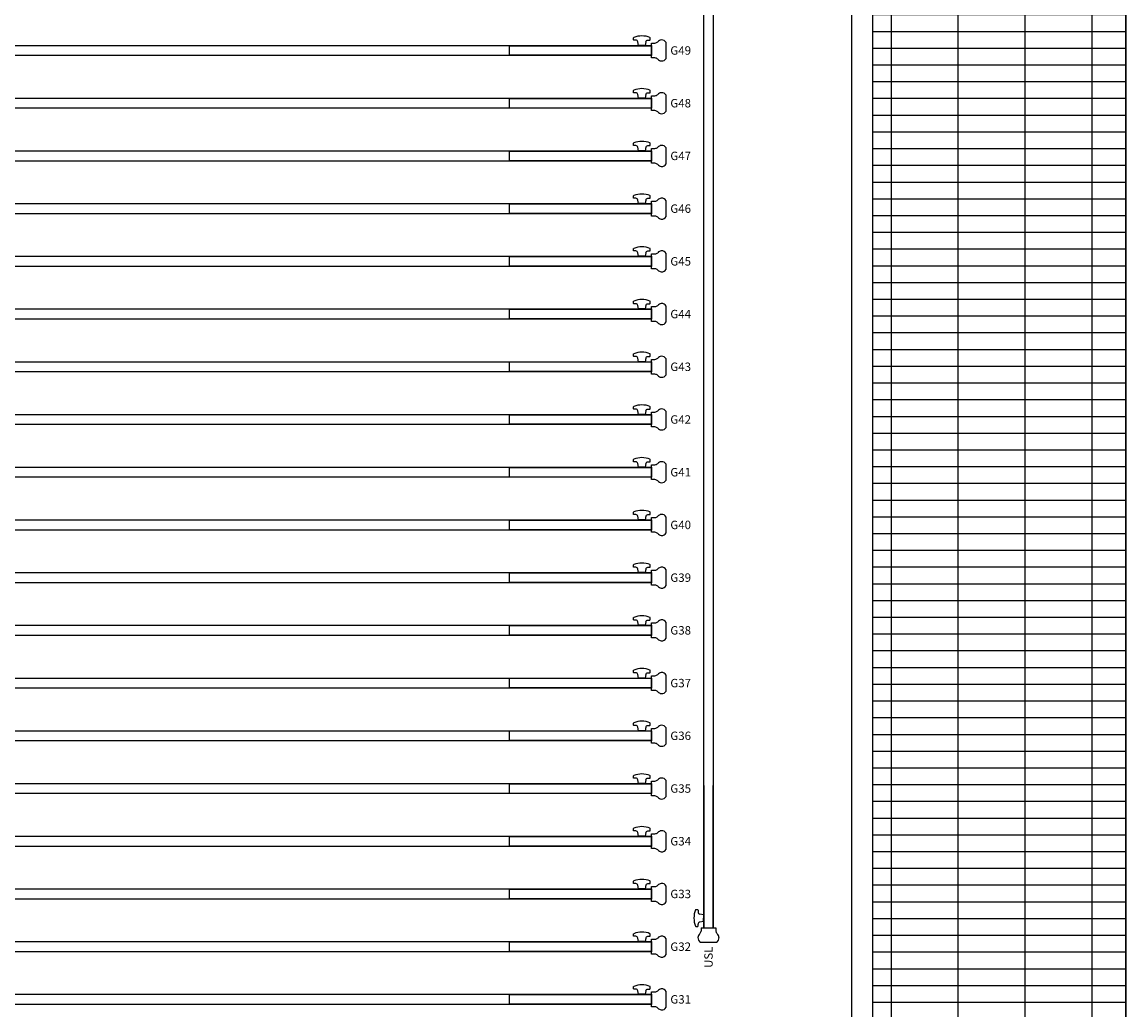
# Model space of a CAD drawing. Units: millimetres. Extents: x -825 to 6692, y 555 to 6949.
# Drawn here: x 3556 to 4080, y 4298 to 4767 of the extents above; entities that cross this region are included whole.
import ezdxf
from ezdxf.enums import TextEntityAlignment as Align

# ---------------------------------------------------------------- set-up
doc = ezdxf.new("R2010")
doc.units = ezdxf.units.MM
for name, color, linetype in [('GT大劇院_10樓頂棚 Grid 10F', 252, 'Continuous'), ('GT大劇院_吊桿 Fly Bars', 250, 'Continuous'), ('GT大劇院_工作廊道_舞台區6樓 Gallery Main Stage 6F', 252, 'Continuous'), ('GT大劇院_工作廊道_舞台區7樓 Gallery Main Stage 7F', 252, 'Continuous'), ('GT大劇院_工作廊道_舞台區8樓 Gallery Main Stage 8F', 252, 'Continuous')]:
    doc.layers.add(name, color=color, linetype=linetype)
doc.layers.get('GT大劇院_10樓頂棚 Grid 10F').off()
doc.styles.get("Standard").update_dxf_attribs({"font": 'arial.ttf'})

# ---------------------------------------------------------------- blocks, each defined once
blk = doc.blocks.new('GT大劇院_舞台區7F工作廊道')
at = {"layer": 'GT大劇院_工作廊道_舞台區7樓 Gallery Main Stage 7F'}
h = blk.add_hatch(dxfattribs=at)
h.set_pattern_fill('GRATE', color=256, scale=10)
h.paths.add_polyline_path([(1180, 1571.5), (1180, 138.5), (1300, 138.5), (1300, 1721.5), (-1300, 1721.5), (-1300, 129.5), (-1180, 129.5), (-1180, 1571.5)])
for p, q in [((1300, 128.5), (1300, 1721.5)), ((1180, 138.5), (1180, 1571.5)), ((1170, 128.5), (1170, 1561.5))]:
    blk.add_line(p, q, dxfattribs=at)
blk = doc.blocks.new('GT大劇院_舞台區6F工作廊道')
at = {"layer": 'GT大劇院_工作廊道_舞台區6樓 Gallery Main Stage 6F'}
h = blk.add_hatch(dxfattribs=at)
h.set_pattern_fill('GRATE', color=256, scale=10)
h.paths.add_polyline_path([(-1180, 1692.5), (-1300, 1692.5), (-1300, 129.5), (-1180, 129.5)])
h.paths.add_polyline_path([(1300.05, 1667.5), (1180.01, 1667.5), (1180, 138.5), (1300, 138.5)])
for p, q in [((1170, 128.5), (1170.01, 1667.5)), ((1180, 138.5), (1180.01, 1667.5)), ((1300.05, 1667.5), (1300, 128.5))]:
    blk.add_line(p, q, dxfattribs=at)
blk = doc.blocks.new('GT大劇院_舞台區8F工作廊道')
at = {"layer": 'GT大劇院_工作廊道_舞台區8樓 Gallery Main Stage 8F'}
h = blk.add_hatch(dxfattribs=at)
h.set_pattern_fill('GRATE', color=256, scale=10)
h.paths.add_polyline_path([(-1213, 1721.5), (-1213, 1705.5), (-1213, 1641.14), (-1277, 1641.15), (-1277, 1705.5), (-1277, 1721.5), (-1300, 1721.5), (-1300, 129.5), (-1180, 129.5), (-1180, 1571.5), (1180, 1571.5), (1180, 138.5), (1208.5, 138.5), (1208.5, 144.5), (1208.5, 208.86), (1272.5, 208.84), (1272.5, 144.5), (1272.5, 138.5), (1300, 138.5), (1300, 1721.5)])
for p, q in [((1300, 128.5), (1300, 1721.5)), ((1180, 138.5), (1180, 1571.5)), ((1170, 128.5), (1170, 1561.5))]:
    blk.add_line(p, q, dxfattribs=at)
blk = doc.blocks.new('*U64')
at = {"layer": 'GT大劇院_吊桿 Fly Bars'}
for p, q in [((-3.76, 306.9), (3.76, 306.9)), ((-5.89, 299.4), (-5.13, 299.4)), ((-4.88, 299.15), (-4.88, 298.28)), ((-3.52, 300), (-3.52, 301.6)), ((-3.52, 300), (3.51, 300)), ((-2.42, 300), (2.41, 300)), ((-2.42, 300), (-2.42, -300)), ((-2.42, 300), (2.41, 300)), ((-2.12, 300), (-2.12, 232.5)), ((2.12, 232.5), (2.12, 300)), ((2.41, -300), (2.41, 300)), ((3.51, 300), (3.51, 301.6)), ((-2.38, 297), (-4.05, 297.3)), ((-2.38, 293.8), (-4.05, 293.51)), ((-2.38, 297), (-2.38, 295.4)), ((-2.38, 293.8), (-2.38, 295.4)), ((-5.89, 291.4), (-5.13, 291.4)), ((-4.88, 291.65), (-4.88, 292.52)), ((-2.12, -300), (-2.12, -232.5)), ((2.12, -232.5), (2.12, -300)), ((-5.93, -291.4), (-5.17, -291.4)), ((-4.92, -291.65), (-4.92, -292.52)), ((-4.92, -299.15), (-4.92, -298.28)), ((-2.42, -293.8), (-4.09, -293.51)), ((-2.42, -297), (-4.09, -297.3)), ((-2.42, -293.8), (-2.42, -295.4)), ((-2.42, -297), (-2.42, -295.4)), ((-5.93, -299.4), (-5.17, -299.4)), ((-3.52, -300), (-3.52, -301.6)), ((-3.52, -300), (3.51, -300)), ((-2.42, -300), (2.41, -300)), ((-2.42, -300), (2.41, -300)), ((3.51, -300), (3.51, -301.6)), ((-3.76, -306.9), (3.76, -306.9))]:
    blk.add_line(p, q, dxfattribs=at)
for centre, radius, start, end in [((-2.68, 304.85), 2.32, 117.9023, 185.903), ((-2.09, 305.01), 2.92, 187.8901, 226.3278), ((2.68, 304.85), 2.32, 354.097, 62.0977), ((2.09, 305.01), 2.92, 313.6722, 352.1099), ((3.3, 295.4), 10.18, 157.8117, 180), ((-5.89, 299.15), 0.25, 90, 157.8117), ((-5.13, 299.15), 0.25, 0, 90), ((-6.26, 301.13), 2.79, 9.6451, 39.3497), ((6.26, 301.13), 2.79, 140.6503, 170.3549), ((3.3, 295.4), 10.18, 180, 202.1883), ((-3.88, 298.28), 1, 180, 260), ((-3.88, 292.52), 1, 100, 180), ((-5.89, 291.65), 0.25, 202.1883, 270), ((-5.13, 291.65), 0.25, 270, 0), ((3.26, -295.4), 10.18, 157.8117, 180), ((-5.93, -291.65), 0.25, 90, 157.8117), ((-5.17, -291.65), 0.25, 0, 90), ((-3.92, -292.52), 1, 180, 260), ((3.26, -295.4), 10.18, 180, 202.1883), ((-3.92, -298.28), 1, 100, 180), ((-5.93, -299.15), 0.25, 202.1883, 270), ((-5.17, -299.15), 0.25, 270, 0), ((-2.09, -305.01), 2.92, 133.6722, 172.1099), ((-6.26, -301.13), 2.79, 320.6503, 350.3549), ((6.26, -301.13), 2.79, 189.6451, 219.3497), ((2.09, -305.01), 2.92, 7.8901, 46.3278), ((-2.68, -304.85), 2.32, 174.097, 242.0977), ((2.68, -304.85), 2.32, 297.9023, 5.903)]:
    blk.add_arc(centre, radius, start, end, dxfattribs=at)
blk = doc.blocks.new('*U67')
at = {"layer": 'GT大劇院_吊桿 Fly Bars'}
for p, q in [((-1075, 2.41), (1075, 2.41)), ((1075, 2.41), (1075, -2.42)), ((1075, -2.42), (-1075, -2.42))]:
    blk.add_line(p, q, dxfattribs=at)
for points in [[(1068.5, 4.09, 0.36397), (1067.52, 4.91), (1066.65, 4.91, -0.414214), (1066.4, 5.16), (1066.4, 5.93, -0.304833), (1066.56, 6.16)], [(1074.24, 6.16, 0.097118), (1070.4, 6.91, 0.097118), (1066.56, 6.16)], [(1072.3, 4.09, -0.36397), (1073.28, 4.91), (1074.15, 4.91, 0.414214), (1074.4, 5.16), (1074.4, 5.93, 0.304833), (1074.24, 6.16)], [(1077.9, -4.11, 0.130341), (1076.6, -3.51), (1075, -3.51), (1075, 3.51), (1076.6, 3.51, 0.130341), (1077.9, 4.11)], [(1077.9, -4.11, 0.169307), (1079.61, -4.98, 0.305734), (1081.9, -3.76), (1081.9, 3.76, 0.305734), (1079.61, 4.98, 0.169307), (1077.9, 4.11)]]:
    blk.add_lwpolyline(points, format="xyb", dxfattribs=at)
blk.add_lwpolyline([(1007.5, -2.13), (1075, -2.13), (1075, 2.12), (1007.5, 2.12)], close=True, dxfattribs=at)
blk.add_lwpolyline([(1072.3, 4.09), (1072, 2.41), (1070.4, 2.41), (1068.8, 2.41), (1068.5, 4.09)], dxfattribs=at)
blk = doc.blocks.new('GT大劇院_吊桿_舞台區(平面)')
at = {"layer": 'GT大劇院_吊桿 Fly Bars'}
for name, p in [('*U64', (1102, 1239.96)), ('*U67', (0, 1356)), ('*U67', (0, 1331)), ('*U67', (0, 1306)), ('*U67', (0, 1281)), ('*U67', (0, 1256)), ('*U67', (0, 1231)), ('*U67', (0, 1206)), ('*U67', (0, 1181)), ('*U67', (0, 1156)), ('*U67', (0, 1131)), ('*U67', (0, 1106)), ('*U67', (0, 1081)), ('*U67', (0, 1056)), ('*U67', (0, 1031)), ('*U67', (0, 1006)), ('*U67', (0, 981)), ('*U67', (0, 956)), ('*U67', (0, 931)), ('*U67', (0, 906))]:
    blk.add_blockref(name, p, dxfattribs=at)
for s, p in [('G49', (1083.9, 1356)), ('G48', (1083.9, 1331)), ('G47', (1083.9, 1306)), ('G46', (1083.9, 1281)), ('G45', (1083.9, 1256)), ('G44', (1083.9, 1231)), ('G43', (1083.9, 1206)), ('G42', (1083.9, 1181)), ('G41', (1083.9, 1156)), ('G40', (1083.9, 1131)), ('G39', (1083.9, 1106)), ('G38', (1083.9, 1081)), ('G37', (1083.9, 1056)), ('G36', (1083.9, 1031)), ('G35', (1083.9, 1006)), ('G34', (1083.9, 981)), ('G33', (1083.9, 956)), ('G32', (1083.9, 931)), ('G31', (1083.9, 906))]:
    blk.add_text(s, height=4, dxfattribs=at).set_placement(p, align=Align.MIDDLE_LEFT)
blk.add_text('USL', height=4, rotation=90, dxfattribs=at).set_placement((1102, 931.06), align=Align.MIDDLE_RIGHT)

msp = doc.modelspace()

# ---------------------------------------------------------------- block references
msp.add_blockref('GT大劇院_吊桿_舞台區(平面)', (2780, 3397.45))
at = {"layer": 'GT大劇院_10樓頂棚 Grid 10F'}
for name in ['GT大劇院_舞台區7F工作廊道', 'GT大劇院_舞台區6F工作廊道']:
    msp.add_blockref(name, (2780, 3397.45), dxfattribs=at)
at = {"layer": 'GT大劇院_工作廊道_舞台區8樓 Gallery Main Stage 8F'}
msp.add_blockref('GT大劇院_舞台區8F工作廊道', (2780, 3397.45), dxfattribs=at)

doc.saveas('drawing.dxf')
